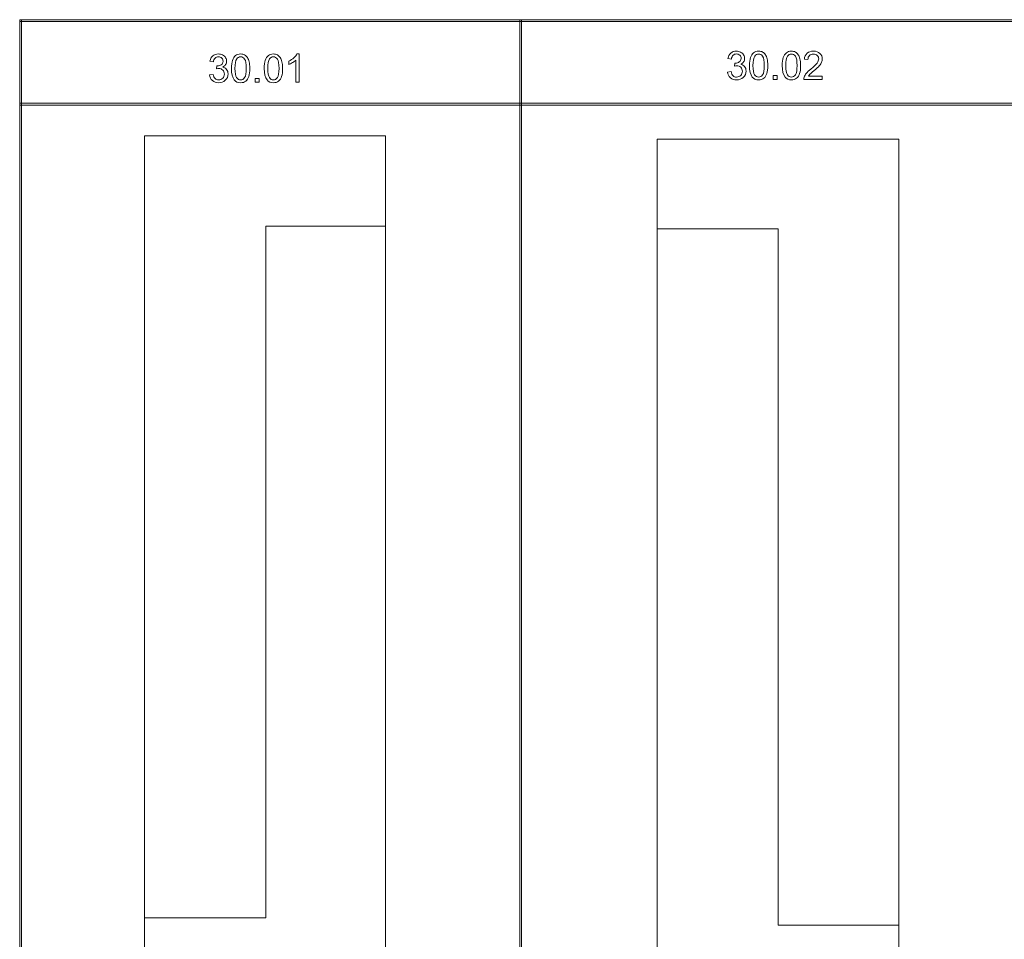
# Model space of a CAD drawing. Units: millimetres. Extents: x -288 to 288, y -127 to 127.
# Drawn here: x 109 to 197, y 45 to 127 of the extents above; entities that cross this region are included whole.
import ezdxf

# ---------------------------------------------------------------- set-up
doc = ezdxf.new("R2010")
doc.units = ezdxf.units.MM
doc.header["$MEASUREMENT"] = 0
doc.layers.add('layer 1', color=7, linetype='Continuous')

msp = doc.modelspace()

# ---------------------------------------------------------------- linework, layer by layer
at = {"layer": 'layer 1', "lineweight": 9}
for points, knots in [([(109.4527, 126.7673), (109.4527, 126.7673), (109.6221, 126.7673), (109.6221, 126.7673), (109.6221, 126.7673), (109.6221, 126.7673), (109.6221, 126.9366), (109.6221, 126.9366), (109.6221, 126.9366), (109.6221, 126.9366), (109.4527, 126.9366), (109.4527, 126.9366), (109.4527, 126.9366), (109.4527, 126.9366), (109.4527, 126.7673), (109.4527, 126.7673)], [0, 0, 0, 0, 0.2, 0.2, 0.2, 0.2, 0.4, 0.4, 0.4, 0.4, 0.6, 0.6, 0.6, 0.6, 1, 1, 1, 1]), ([(109.4527, 126.7673), (109.4527, 126.7673), (109.6221, 126.7673), (109.6221, 126.7673), (109.6221, 126.7673), (109.6221, 126.7673), (109.6221, 126.9366), (109.6221, 126.9366), (109.6221, 126.9366), (109.6221, 126.9366), (109.4527, 126.9366), (109.4527, 126.9366), (109.4527, 126.9366), (109.4527, 126.9366), (109.4527, 126.7673), (109.4527, 126.7673)], [0, 0, 0, 0, 0.2, 0.2, 0.2, 0.2, 0.4, 0.4, 0.4, 0.4, 0.6, 0.6, 0.6, 0.6, 1, 1, 1, 1]), ([(109.4527, 126.7673), (109.4527, 126.7673), (109.6221, 126.7673), (109.6221, 126.7673), (109.6221, 126.7673), (109.6221, 126.7673), (109.6221, 126.9366), (109.6221, 126.9366), (109.6221, 126.9366), (109.6221, 126.9366), (109.4527, 126.9366), (109.4527, 126.9366), (109.4527, 126.9366), (109.4527, 126.9366), (109.4527, 126.7673), (109.4527, 126.7673)], [0, 0, 0, 0, 0.2, 0.2, 0.2, 0.2, 0.4, 0.4, 0.4, 0.4, 0.6, 0.6, 0.6, 0.6, 1, 1, 1, 1]), ([(109.4527, 126.7673), (109.4527, 126.7673), (109.6221, 126.7673), (109.6221, 126.7673), (109.6221, 126.7673), (109.6221, 126.7673), (109.6221, 126.9366), (109.6221, 126.9366), (109.6221, 126.9366), (109.6221, 126.9366), (109.4527, 126.9366), (109.4527, 126.9366), (109.4527, 126.9366), (109.4527, 126.9366), (109.4527, 126.7673), (109.4527, 126.7673)], [0, 0, 0, 0, 0.2, 0.2, 0.2, 0.2, 0.4, 0.4, 0.4, 0.4, 0.6, 0.6, 0.6, 0.6, 1, 1, 1, 1]), ([(109.4527, 119.4859), (109.4527, 119.4859), (109.6221, 119.4859), (109.6221, 119.4859), (109.6221, 119.4859), (109.6221, 119.4859), (109.6221, 126.7673), (109.6221, 126.7673), (109.6221, 126.7673), (109.6221, 126.7673), (109.4527, 126.7673), (109.4527, 126.7673), (109.4527, 126.7673), (109.4527, 126.7673), (109.4527, 119.4859), (109.4527, 119.4859)], [0, 0, 0, 0, 0.2, 0.2, 0.2, 0.2, 0.4, 0.4, 0.4, 0.4, 0.6, 0.6, 0.6, 0.6, 1, 1, 1, 1]), ([(109.6221, 126.7673), (109.6221, 126.7673), (154.0721, 126.7673), (154.0721, 126.7673), (154.0721, 126.7673), (154.0721, 126.7673), (154.0721, 126.9366), (154.0721, 126.9366), (154.0721, 126.9366), (154.0721, 126.9366), (109.6221, 126.9366), (109.6221, 126.9366), (109.6221, 126.9366), (109.6221, 126.9366), (109.6221, 126.7673), (109.6221, 126.7673)], [0, 0, 0, 0, 0.2, 0.2, 0.2, 0.2, 0.4, 0.4, 0.4, 0.4, 0.6, 0.6, 0.6, 0.6, 1, 1, 1, 1]), ([(154.0721, 126.7673), (154.0721, 126.7673), (154.2414, 126.7673), (154.2414, 126.7673), (154.2414, 126.7673), (154.2414, 126.7673), (154.2414, 126.9366), (154.2414, 126.9366), (154.2414, 126.9366), (154.2414, 126.9366), (154.0721, 126.9366), (154.0721, 126.9366), (154.0721, 126.9366), (154.0721, 126.9366), (154.0721, 126.7673), (154.0721, 126.7673)], [0, 0, 0, 0, 0.2, 0.2, 0.2, 0.2, 0.4, 0.4, 0.4, 0.4, 0.6, 0.6, 0.6, 0.6, 1, 1, 1, 1]), ([(154.0721, 119.4859), (154.0721, 119.4859), (154.2414, 119.4859), (154.2414, 119.4859), (154.2414, 119.4859), (154.2414, 119.4859), (154.2414, 126.7673), (154.2414, 126.7673), (154.2414, 126.7673), (154.2414, 126.7673), (154.0721, 126.7673), (154.0721, 126.7673), (154.0721, 126.7673), (154.0721, 126.7673), (154.0721, 119.4859), (154.0721, 119.4859)], [0, 0, 0, 0, 0.2, 0.2, 0.2, 0.2, 0.4, 0.4, 0.4, 0.4, 0.6, 0.6, 0.6, 0.6, 1, 1, 1, 1]), ([(154.2414, 126.7673), (154.2414, 126.7673), (198.6491, 126.7673), (198.6491, 126.7673), (198.6491, 126.7673), (198.6491, 126.7673), (198.6491, 126.9366), (198.6491, 126.9366), (198.6491, 126.9366), (198.6491, 126.9366), (154.2414, 126.9366), (154.2414, 126.9366), (154.2414, 126.9366), (154.2414, 126.9366), (154.2414, 126.7673), (154.2414, 126.7673)], [0, 0, 0, 0, 0.2, 0.2, 0.2, 0.2, 0.4, 0.4, 0.4, 0.4, 0.6, 0.6, 0.6, 0.6, 1, 1, 1, 1]), ([(172.6247, 122.2669), (172.6247, 122.2669), (172.9331, 122.3079), (172.9331, 122.3079), (172.9331, 122.3079), (172.9687, 122.1328), (173.029, 122.0069), (173.114, 121.9296), (173.114, 121.9296), (173.1994, 121.8523), (173.3029, 121.8136), (173.4253, 121.8136), (173.4253, 121.8136), (173.5704, 121.8136), (173.6933, 121.864), (173.7934, 121.9647), (173.7934, 121.9647), (173.8929, 122.0654), (173.9432, 122.1902), (173.9432, 122.3389), (173.9432, 122.3389), (173.9432, 122.4806), (173.897, 122.5978), (173.8045, 122.6897), (173.8045, 122.6897), (173.7115, 122.7816), (173.5939, 122.8279), (173.4511, 122.8279), (173.4511, 122.8279), (173.3925, 122.8279), (173.3199, 122.8162), (173.2333, 122.7934), (173.2333, 122.7934), (173.2333, 122.7934), (173.2679, 123.0645), (173.2679, 123.0645), (173.2679, 123.0645), (173.2884, 123.0622), (173.3047, 123.061), (173.3175, 123.061), (173.3175, 123.061), (173.4487, 123.061), (173.5669, 123.0955), (173.6722, 123.1641), (173.6722, 123.1641), (173.7776, 123.2326), (173.8302, 123.3386), (173.8302, 123.4815), (173.8302, 123.4815), (173.8302, 123.5945), (173.7916, 123.6888), (173.715, 123.7626), (173.715, 123.7626), (173.6383, 123.8369), (173.5394, 123.8744), (173.4183, 123.8744), (173.4183, 123.8744), (173.2982, 123.8744), (173.1982, 123.8363), (173.1186, 123.7614), (173.1186, 123.7614), (173.0384, 123.6858), (172.9869, 123.5722), (172.9641, 123.4211), (172.9641, 123.4211), (172.9641, 123.4211), (172.6556, 123.4762), (172.6556, 123.4762), (172.6556, 123.4762), (172.6931, 123.6835), (172.7792, 123.844), (172.9126, 123.9576), (172.9126, 123.9576), (173.0466, 124.0712), (173.2128, 124.1286), (173.4118, 124.1286), (173.4118, 124.1286), (173.5488, 124.1286), (173.6752, 124.0987), (173.7904, 124.0401), (173.7904, 124.0401), (173.9058, 123.981), (173.9941, 123.9008), (174.0556, 123.7989), (174.0556, 123.7989), (174.1164, 123.697), (174.1474, 123.5892), (174.1474, 123.4744), (174.1474, 123.4744), (174.1474, 123.3661), (174.1182, 123.2671), (174.0597, 123.1775), (174.0597, 123.1775), (174.0011, 123.0885), (173.9152, 123.0176), (173.801, 122.9649), (173.801, 122.9649), (173.9496, 122.931), (174.065, 122.8595), (174.1474, 122.7512), (174.1474, 122.7512), (174.2294, 122.6434), (174.2703, 122.5082), (174.2703, 122.3459), (174.2703, 122.3459), (174.2703, 122.1263), (174.1908, 121.9401), (174.0304, 121.7873), (174.0304, 121.7873), (173.8707, 121.6344), (173.6681, 121.5583), (173.4235, 121.5583), (173.4235, 121.5583), (173.2029, 121.5583), (173.0197, 121.6239), (172.8739, 121.7556), (172.8739, 121.7556), (172.7282, 121.8868), (172.6451, 122.0572), (172.6247, 122.2669)], [0, 0, 0, 0, 0.0322581, 0.0322581, 0.0322581, 0.0322581, 0.0645161, 0.0645161, 0.0645161, 0.0645161, 0.0967742, 0.0967742, 0.0967742, 0.0967742, 0.1290323, 0.1290323, 0.1290323, 0.1290323, 0.1612903, 0.1612903, 0.1612903, 0.1612903, 0.1935484, 0.1935484, 0.1935484, 0.1935484, 0.2258065, 0.2258065, 0.2258065, 0.2258065, 0.2580645, 0.2580645, 0.2580645, 0.2580645, 0.2903226, 0.2903226, 0.2903226, 0.2903226, 0.3225806, 0.3225806, 0.3225806, 0.3225806, 0.3548387, 0.3548387, 0.3548387, 0.3548387, 0.3870968, 0.3870968, 0.3870968, 0.3870968, 0.4193548, 0.4193548, 0.4193548, 0.4193548, 0.4516129, 0.4516129, 0.4516129, 0.4516129, 0.483871, 0.483871, 0.483871, 0.483871, 0.516129, 0.516129, 0.516129, 0.516129, 0.5483871, 0.5483871, 0.5483871, 0.5483871, 0.5806452, 0.5806452, 0.5806452, 0.5806452, 0.6129032, 0.6129032, 0.6129032, 0.6129032, 0.6451613, 0.6451613, 0.6451613, 0.6451613, 0.6774194, 0.6774194, 0.6774194, 0.6774194, 0.7096774, 0.7096774, 0.7096774, 0.7096774, 0.7419355, 0.7419355, 0.7419355, 0.7419355, 0.7741935, 0.7741935, 0.7741935, 0.7741935, 0.8064516, 0.8064516, 0.8064516, 0.8064516, 0.8387097, 0.8387097, 0.8387097, 0.8387097, 0.8709677, 0.8709677, 0.8709677, 0.8709677, 0.9032258, 0.9032258, 0.9032258, 0.9032258, 0.9354839, 0.9354839, 0.9354839, 0.9354839, 1, 1, 1, 1]), ([(174.5759, 122.8431), (174.5759, 123.1406), (174.6063, 123.3801), (174.6678, 123.5611), (174.6678, 123.5611), (174.7287, 123.7426), (174.8199, 123.8826), (174.9405, 123.981), (174.9405, 123.981), (175.0611, 124.0794), (175.2127, 124.1286), (175.3953, 124.1286), (175.3953, 124.1286), (175.5305, 124.1286), (175.6487, 124.101), (175.7505, 124.0466), (175.7505, 124.0466), (175.8523, 123.9927), (175.936, 123.9142), (176.0028, 123.8117), (176.0028, 123.8117), (176.0688, 123.7093), (176.1209, 123.5845), (176.1584, 123.4375), (176.1584, 123.4375), (176.1965, 123.2905), (176.2152, 123.0926), (176.2152, 122.8431), (176.2152, 122.8431), (176.2152, 122.548), (176.1848, 122.3102), (176.1245, 122.1287), (176.1245, 122.1287), (176.0636, 121.9471), (175.9729, 121.8072), (175.8523, 121.7082), (175.8523, 121.7082), (175.7318, 121.6092), (175.5796, 121.56), (175.3953, 121.56), (175.3953, 121.56), (175.1529, 121.56), (174.9627, 121.6467), (174.8246, 121.8206), (174.8246, 121.8206), (174.659, 122.0297), (174.5759, 122.3711), (174.5759, 122.8431)], [0, 0, 0, 0, 0.0769231, 0.0769231, 0.0769231, 0.0769231, 0.1538462, 0.1538462, 0.1538462, 0.1538462, 0.2307692, 0.2307692, 0.2307692, 0.2307692, 0.3076923, 0.3076923, 0.3076923, 0.3076923, 0.3846154, 0.3846154, 0.3846154, 0.3846154, 0.4615385, 0.4615385, 0.4615385, 0.4615385, 0.5384615, 0.5384615, 0.5384615, 0.5384615, 0.6153846, 0.6153846, 0.6153846, 0.6153846, 0.6923077, 0.6923077, 0.6923077, 0.6923077, 0.7692308, 0.7692308, 0.7692308, 0.7692308, 0.8461538, 0.8461538, 0.8461538, 0.8461538, 1, 1, 1, 1]), ([(177.5045, 122.8431), (177.5045, 123.1406), (177.5349, 123.3801), (177.5964, 123.5611), (177.5964, 123.5611), (177.6573, 123.7426), (177.7485, 123.8826), (177.8691, 123.981), (177.8691, 123.981), (177.9897, 124.0794), (178.1413, 124.1286), (178.3239, 124.1286), (178.3239, 124.1286), (178.4591, 124.1286), (178.5773, 124.101), (178.6791, 124.0466), (178.6791, 124.0466), (178.7809, 123.9927), (178.8646, 123.9142), (178.9314, 123.8117), (178.9314, 123.8117), (178.9974, 123.7093), (179.0495, 123.5845), (179.087, 123.4375), (179.087, 123.4375), (179.1251, 123.2905), (179.1438, 123.0926), (179.1438, 122.8431), (179.1438, 122.8431), (179.1438, 122.548), (179.1134, 122.3102), (179.0531, 122.1287), (179.0531, 122.1287), (178.9922, 121.9471), (178.9015, 121.8072), (178.7809, 121.7082), (178.7809, 121.7082), (178.6604, 121.6092), (178.5082, 121.56), (178.3239, 121.56), (178.3239, 121.56), (178.0815, 121.56), (177.8913, 121.6467), (177.7532, 121.8206), (177.7532, 121.8206), (177.5876, 122.0297), (177.5045, 122.3711), (177.5045, 122.8431)], [0, 0, 0, 0, 0.0769231, 0.0769231, 0.0769231, 0.0769231, 0.1538462, 0.1538462, 0.1538462, 0.1538462, 0.2307692, 0.2307692, 0.2307692, 0.2307692, 0.3076923, 0.3076923, 0.3076923, 0.3076923, 0.3846154, 0.3846154, 0.3846154, 0.3846154, 0.4615385, 0.4615385, 0.4615385, 0.4615385, 0.5384615, 0.5384615, 0.5384615, 0.5384615, 0.6153846, 0.6153846, 0.6153846, 0.6153846, 0.6923077, 0.6923077, 0.6923077, 0.6923077, 0.7692308, 0.7692308, 0.7692308, 0.7692308, 0.8461538, 0.8461538, 0.8461538, 0.8461538, 1, 1, 1, 1]), ([(181.0798, 121.8997), (181.0798, 121.8997), (181.0798, 121.6028), (181.0798, 121.6028), (181.0798, 121.6028), (181.0798, 121.6028), (179.4183, 121.6028), (179.4183, 121.6028), (179.4183, 121.6028), (179.4159, 121.6772), (179.4277, 121.7486), (179.454, 121.8171), (179.454, 121.8171), (179.4961, 121.9307), (179.564, 122.042), (179.657, 122.1521), (179.657, 122.1521), (179.7507, 122.2616), (179.8853, 122.3887), (180.0609, 122.5328), (180.0609, 122.5328), (180.3342, 122.7571), (180.5191, 122.9345), (180.6151, 123.0657), (180.6151, 123.0657), (180.7111, 123.1963), (180.7591, 123.3204), (180.7591, 123.437), (180.7591, 123.437), (180.7591, 123.5593), (180.7152, 123.6624), (180.628, 123.7467), (180.628, 123.7467), (180.5402, 123.8305), (180.4261, 123.8727), (180.2857, 123.8727), (180.2857, 123.8727), (180.1369, 123.8727), (180.0181, 123.8281), (179.9292, 123.7385), (179.9292, 123.7385), (179.8396, 123.6495), (179.7946, 123.526), (179.7935, 123.3684), (179.7935, 123.3684), (179.7935, 123.3684), (179.4762, 123.4006), (179.4762, 123.4006), (179.4762, 123.4006), (179.4978, 123.6378), (179.5798, 123.8182), (179.7214, 123.9423), (179.7214, 123.9423), (179.8631, 124.0665), (180.0539, 124.1286), (180.2926, 124.1286), (180.2926, 124.1286), (180.5338, 124.1286), (180.7246, 124.0612), (180.865, 123.9277), (180.865, 123.9277), (181.0061, 123.7936), (181.0763, 123.6279), (181.0763, 123.4299), (181.0763, 123.4299), (181.0763, 123.3292), (181.0558, 123.2302), (181.0143, 123.133), (181.0143, 123.133), (180.9733, 123.0358), (180.9048, 122.9333), (180.8094, 122.8262), (180.8094, 122.8262), (180.714, 122.7184), (180.5554, 122.5708), (180.3336, 122.3834), (180.3336, 122.3834), (180.1486, 122.2277), (180.0299, 122.1222), (179.9771, 122.0666), (179.9771, 122.0666), (179.9245, 122.0116), (179.8812, 121.9559), (179.8467, 121.8997), (179.8467, 121.8997), (179.8467, 121.8997), (181.0798, 121.8997), (181.0798, 121.8997)], [0, 0, 0, 0, 0.0434783, 0.0434783, 0.0434783, 0.0434783, 0.0869565, 0.0869565, 0.0869565, 0.0869565, 0.1304348, 0.1304348, 0.1304348, 0.1304348, 0.173913, 0.173913, 0.173913, 0.173913, 0.2173913, 0.2173913, 0.2173913, 0.2173913, 0.2608696, 0.2608696, 0.2608696, 0.2608696, 0.3043478, 0.3043478, 0.3043478, 0.3043478, 0.3478261, 0.3478261, 0.3478261, 0.3478261, 0.3913043, 0.3913043, 0.3913043, 0.3913043, 0.4347826, 0.4347826, 0.4347826, 0.4347826, 0.4782609, 0.4782609, 0.4782609, 0.4782609, 0.5217391, 0.5217391, 0.5217391, 0.5217391, 0.5652174, 0.5652174, 0.5652174, 0.5652174, 0.6086957, 0.6086957, 0.6086957, 0.6086957, 0.6521739, 0.6521739, 0.6521739, 0.6521739, 0.6956522, 0.6956522, 0.6956522, 0.6956522, 0.7391304, 0.7391304, 0.7391304, 0.7391304, 0.7826087, 0.7826087, 0.7826087, 0.7826087, 0.826087, 0.826087, 0.826087, 0.826087, 0.8695652, 0.8695652, 0.8695652, 0.8695652, 0.9130435, 0.9130435, 0.9130435, 0.9130435, 1, 1, 1, 1]), ([(126.3976, 122.0132), (126.3976, 122.0132), (126.706, 122.0542), (126.706, 122.0542), (126.706, 122.0542), (126.7417, 121.8791), (126.8019, 121.7532), (126.8869, 121.6759), (126.8869, 121.6759), (126.9723, 121.5986), (127.0759, 121.5599), (127.1982, 121.5599), (127.1982, 121.5599), (127.3433, 121.5599), (127.4662, 121.6103), (127.5664, 121.711), (127.5664, 121.711), (127.6658, 121.8117), (127.7162, 121.9365), (127.7162, 122.0852), (127.7162, 122.0852), (127.7162, 122.2269), (127.6699, 122.3441), (127.5774, 122.436), (127.5774, 122.436), (127.4844, 122.5279), (127.3668, 122.5742), (127.224, 122.5742), (127.224, 122.5742), (127.1654, 122.5742), (127.0928, 122.5625), (127.0062, 122.5397), (127.0062, 122.5397), (127.0062, 122.5397), (127.0408, 122.8108), (127.0408, 122.8108), (127.0408, 122.8108), (127.0613, 122.8085), (127.0777, 122.8073), (127.0904, 122.8073), (127.0904, 122.8073), (127.2216, 122.8073), (127.3398, 122.8418), (127.4451, 122.9104), (127.4451, 122.9104), (127.5505, 122.9789), (127.6031, 123.0849), (127.6031, 123.2278), (127.6031, 123.2278), (127.6031, 123.3408), (127.5646, 123.4351), (127.4879, 123.5089), (127.4879, 123.5089), (127.4112, 123.5832), (127.3123, 123.6207), (127.1912, 123.6207), (127.1912, 123.6207), (127.0712, 123.6207), (126.9711, 123.5826), (126.8915, 123.5077), (126.8915, 123.5077), (126.8113, 123.4321), (126.7598, 123.3185), (126.737, 123.1674), (126.737, 123.1674), (126.737, 123.1674), (126.4286, 123.2225), (126.4286, 123.2225), (126.4286, 123.2225), (126.466, 123.4298), (126.5521, 123.5903), (126.6855, 123.7039), (126.6855, 123.7039), (126.8195, 123.8175), (126.9857, 123.8749), (127.1847, 123.8749), (127.1847, 123.8749), (127.3217, 123.8749), (127.4481, 123.845), (127.5634, 123.7864), (127.5634, 123.7864), (127.6787, 123.7273), (127.767, 123.6471), (127.8285, 123.5452), (127.8285, 123.5452), (127.8894, 123.4433), (127.9203, 123.3355), (127.9203, 123.2207), (127.9203, 123.2207), (127.9203, 123.1124), (127.8912, 123.0134), (127.8326, 122.9238), (127.8326, 122.9238), (127.774, 122.8348), (127.6881, 122.7639), (127.5739, 122.7112), (127.5739, 122.7112), (127.7226, 122.6773), (127.8379, 122.6058), (127.9203, 122.4975), (127.9203, 122.4975), (128.0023, 122.3897), (128.0433, 122.2545), (128.0433, 122.0922), (128.0433, 122.0922), (128.0433, 121.8726), (127.9637, 121.6864), (127.8033, 121.5336), (127.8033, 121.5336), (127.6436, 121.3807), (127.441, 121.3046), (127.1964, 121.3046), (127.1964, 121.3046), (126.9758, 121.3046), (126.7926, 121.3702), (126.6468, 121.5019), (126.6468, 121.5019), (126.5011, 121.6331), (126.4181, 121.8035), (126.3976, 122.0132)], [0, 0, 0, 0, 0.0322581, 0.0322581, 0.0322581, 0.0322581, 0.0645161, 0.0645161, 0.0645161, 0.0645161, 0.0967742, 0.0967742, 0.0967742, 0.0967742, 0.1290323, 0.1290323, 0.1290323, 0.1290323, 0.1612903, 0.1612903, 0.1612903, 0.1612903, 0.1935484, 0.1935484, 0.1935484, 0.1935484, 0.2258065, 0.2258065, 0.2258065, 0.2258065, 0.2580645, 0.2580645, 0.2580645, 0.2580645, 0.2903226, 0.2903226, 0.2903226, 0.2903226, 0.3225806, 0.3225806, 0.3225806, 0.3225806, 0.3548387, 0.3548387, 0.3548387, 0.3548387, 0.3870968, 0.3870968, 0.3870968, 0.3870968, 0.4193548, 0.4193548, 0.4193548, 0.4193548, 0.4516129, 0.4516129, 0.4516129, 0.4516129, 0.483871, 0.483871, 0.483871, 0.483871, 0.516129, 0.516129, 0.516129, 0.516129, 0.5483871, 0.5483871, 0.5483871, 0.5483871, 0.5806452, 0.5806452, 0.5806452, 0.5806452, 0.6129032, 0.6129032, 0.6129032, 0.6129032, 0.6451613, 0.6451613, 0.6451613, 0.6451613, 0.6774194, 0.6774194, 0.6774194, 0.6774194, 0.7096774, 0.7096774, 0.7096774, 0.7096774, 0.7419355, 0.7419355, 0.7419355, 0.7419355, 0.7741935, 0.7741935, 0.7741935, 0.7741935, 0.8064516, 0.8064516, 0.8064516, 0.8064516, 0.8387097, 0.8387097, 0.8387097, 0.8387097, 0.8709677, 0.8709677, 0.8709677, 0.8709677, 0.9032258, 0.9032258, 0.9032258, 0.9032258, 0.9354839, 0.9354839, 0.9354839, 0.9354839, 1, 1, 1, 1]), ([(128.3488, 122.5894), (128.3488, 122.8869), (128.3793, 123.1264), (128.4407, 123.3074), (128.4407, 123.3074), (128.5016, 123.4889), (128.5928, 123.6289), (128.7134, 123.7273), (128.7134, 123.7273), (128.834, 123.8257), (128.9856, 123.8749), (129.1682, 123.8749), (129.1682, 123.8749), (129.3034, 123.8749), (129.4216, 123.8473), (129.5235, 123.7929), (129.5235, 123.7929), (129.6252, 123.739), (129.7089, 123.6605), (129.7757, 123.558), (129.7757, 123.558), (129.8418, 123.4556), (129.8938, 123.3308), (129.9313, 123.1838), (129.9313, 123.1838), (129.9694, 123.0368), (129.9881, 122.8389), (129.9881, 122.5894), (129.9881, 122.5894), (129.9881, 122.2943), (129.9577, 122.0565), (129.8974, 121.875), (129.8974, 121.875), (129.8366, 121.6934), (129.7458, 121.5535), (129.6252, 121.4545), (129.6252, 121.4545), (129.5047, 121.3555), (129.3526, 121.3063), (129.1682, 121.3063), (129.1682, 121.3063), (128.9258, 121.3063), (128.7356, 121.393), (128.5975, 121.5669), (128.5975, 121.5669), (128.4319, 121.776), (128.3488, 122.1174), (128.3488, 122.5894)], [0, 0, 0, 0, 0.0769231, 0.0769231, 0.0769231, 0.0769231, 0.1538462, 0.1538462, 0.1538462, 0.1538462, 0.2307692, 0.2307692, 0.2307692, 0.2307692, 0.3076923, 0.3076923, 0.3076923, 0.3076923, 0.3846154, 0.3846154, 0.3846154, 0.3846154, 0.4615385, 0.4615385, 0.4615385, 0.4615385, 0.5384615, 0.5384615, 0.5384615, 0.5384615, 0.6153846, 0.6153846, 0.6153846, 0.6153846, 0.6923077, 0.6923077, 0.6923077, 0.6923077, 0.7692308, 0.7692308, 0.7692308, 0.7692308, 0.8461538, 0.8461538, 0.8461538, 0.8461538, 1, 1, 1, 1]), ([(128.666, 122.5894), (128.666, 122.1766), (128.7145, 121.9019), (128.8112, 121.7649), (128.8112, 121.7649), (128.9077, 121.6284), (129.0266, 121.5599), (129.1682, 121.5599), (129.1682, 121.5599), (129.3104, 121.5599), (129.4292, 121.629), (129.5258, 121.7661), (129.5258, 121.7661), (129.6223, 121.9031), (129.6709, 122.1777), (129.6709, 122.5894), (129.6709, 122.5894), (129.6709, 123.0035), (129.6223, 123.2787), (129.5258, 123.4146), (129.5258, 123.4146), (129.4292, 123.551), (129.3092, 123.619), (129.1653, 123.619), (129.1653, 123.619), (129.023, 123.619), (128.91, 123.5586), (128.8252, 123.4386), (128.8252, 123.4386), (128.7192, 123.2857), (128.666, 123.0023), (128.666, 122.5894)], [0, 0, 0, 0, 0.1111111, 0.1111111, 0.1111111, 0.1111111, 0.2222222, 0.2222222, 0.2222222, 0.2222222, 0.3333333, 0.3333333, 0.3333333, 0.3333333, 0.4444444, 0.4444444, 0.4444444, 0.4444444, 0.5555556, 0.5555556, 0.5555556, 0.5555556, 0.6666667, 0.6666667, 0.6666667, 0.6666667, 0.7777778, 0.7777778, 0.7777778, 0.7777778, 1, 1, 1, 1]), ([(131.2774, 122.5894), (131.2774, 122.8869), (131.3079, 123.1264), (131.3693, 123.3074), (131.3693, 123.3074), (131.4302, 123.4889), (131.5214, 123.6289), (131.642, 123.7273), (131.642, 123.7273), (131.7626, 123.8257), (131.9142, 123.8749), (132.0968, 123.8749), (132.0968, 123.8749), (132.232, 123.8749), (132.3502, 123.8473), (132.4521, 123.7929), (132.4521, 123.7929), (132.5538, 123.739), (132.6375, 123.6605), (132.7043, 123.558), (132.7043, 123.558), (132.7704, 123.4556), (132.8224, 123.3308), (132.8599, 123.1838), (132.8599, 123.1838), (132.898, 123.0368), (132.9167, 122.8389), (132.9167, 122.5894), (132.9167, 122.5894), (132.9167, 122.2943), (132.8863, 122.0565), (132.826, 121.875), (132.826, 121.875), (132.7652, 121.6934), (132.6744, 121.5535), (132.5538, 121.4545), (132.5538, 121.4545), (132.4333, 121.3555), (132.2812, 121.3063), (132.0968, 121.3063), (132.0968, 121.3063), (131.8544, 121.3063), (131.6642, 121.393), (131.5261, 121.5669), (131.5261, 121.5669), (131.3605, 121.776), (131.2774, 122.1174), (131.2774, 122.5894)], [0, 0, 0, 0, 0.0769231, 0.0769231, 0.0769231, 0.0769231, 0.1538462, 0.1538462, 0.1538462, 0.1538462, 0.2307692, 0.2307692, 0.2307692, 0.2307692, 0.3076923, 0.3076923, 0.3076923, 0.3076923, 0.3846154, 0.3846154, 0.3846154, 0.3846154, 0.4615385, 0.4615385, 0.4615385, 0.4615385, 0.5384615, 0.5384615, 0.5384615, 0.5384615, 0.6153846, 0.6153846, 0.6153846, 0.6153846, 0.6923077, 0.6923077, 0.6923077, 0.6923077, 0.7692308, 0.7692308, 0.7692308, 0.7692308, 0.8461538, 0.8461538, 0.8461538, 0.8461538, 1, 1, 1, 1]), ([(131.5946, 122.5894), (131.5946, 122.1766), (131.6431, 121.9019), (131.7398, 121.7649), (131.7398, 121.7649), (131.8363, 121.6284), (131.9552, 121.5599), (132.0968, 121.5599), (132.0968, 121.5599), (132.239, 121.5599), (132.3578, 121.629), (132.4544, 121.7661), (132.4544, 121.7661), (132.5509, 121.9031), (132.5995, 122.1777), (132.5995, 122.5894), (132.5995, 122.5894), (132.5995, 123.0035), (132.5509, 123.2787), (132.4544, 123.4146), (132.4544, 123.4146), (132.3578, 123.551), (132.2378, 123.619), (132.0939, 123.619), (132.0939, 123.619), (131.9516, 123.619), (131.8386, 123.5586), (131.7538, 123.4386), (131.7538, 123.4386), (131.6478, 123.2857), (131.5946, 123.0023), (131.5946, 122.5894)], [0, 0, 0, 0, 0.1111111, 0.1111111, 0.1111111, 0.1111111, 0.2222222, 0.2222222, 0.2222222, 0.2222222, 0.3333333, 0.3333333, 0.3333333, 0.3333333, 0.4444444, 0.4444444, 0.4444444, 0.4444444, 0.5555556, 0.5555556, 0.5555556, 0.5555556, 0.6666667, 0.6666667, 0.6666667, 0.6666667, 0.7777778, 0.7777778, 0.7777778, 0.7777778, 1, 1, 1, 1]), ([(134.3928, 121.3491), (134.3928, 121.3491), (134.0842, 121.3491), (134.0842, 121.3491), (134.0842, 121.3491), (134.0842, 121.3491), (134.0842, 123.3168), (134.0842, 123.3168), (134.0842, 123.3168), (134.01, 123.2459), (133.9128, 123.1751), (133.7922, 123.1042), (133.7922, 123.1042), (133.6711, 123.0333), (133.5628, 122.98), (133.4668, 122.9449), (133.4668, 122.9449), (133.4668, 122.9449), (133.4668, 123.243), (133.4668, 123.243), (133.4668, 123.243), (133.6395, 123.3244), (133.7905, 123.4228), (133.9198, 123.5381), (133.9198, 123.5381), (134.0486, 123.6541), (134.1405, 123.7659), (134.1943, 123.8749), (134.1943, 123.8749), (134.1943, 123.8749), (134.3928, 123.8749), (134.3928, 123.8749), (134.3928, 123.8749), (134.3928, 123.8749), (134.3928, 121.3491), (134.3928, 121.3491)], [0, 0, 0, 0, 0.1, 0.1, 0.1, 0.1, 0.2, 0.2, 0.2, 0.2, 0.3, 0.3, 0.3, 0.3, 0.4, 0.4, 0.4, 0.4, 0.5, 0.5, 0.5, 0.5, 0.6, 0.6, 0.6, 0.6, 0.7, 0.7, 0.7, 0.7, 0.8, 0.8, 0.8, 0.8, 1, 1, 1, 1]), ([(174.8931, 122.8431), (174.8931, 122.4303), (174.9416, 122.1556), (175.0383, 122.0186), (175.0383, 122.0186), (175.1348, 121.8821), (175.2536, 121.8136), (175.3953, 121.8136), (175.3953, 121.8136), (175.5375, 121.8136), (175.6563, 121.8827), (175.7528, 122.0198), (175.7528, 122.0198), (175.8494, 122.1568), (175.8979, 122.4314), (175.8979, 122.8431), (175.8979, 122.8431), (175.8979, 123.2572), (175.8494, 123.5324), (175.7528, 123.6683), (175.7528, 123.6683), (175.6563, 123.8047), (175.5363, 123.8727), (175.3924, 123.8727), (175.3924, 123.8727), (175.25, 123.8727), (175.1371, 123.8123), (175.0523, 123.6923), (175.0523, 123.6923), (174.9463, 123.5394), (174.8931, 123.256), (174.8931, 122.8431)], [0, 0, 0, 0, 0.1111111, 0.1111111, 0.1111111, 0.1111111, 0.2222222, 0.2222222, 0.2222222, 0.2222222, 0.3333333, 0.3333333, 0.3333333, 0.3333333, 0.4444444, 0.4444444, 0.4444444, 0.4444444, 0.5555556, 0.5555556, 0.5555556, 0.5555556, 0.6666667, 0.6666667, 0.6666667, 0.6666667, 0.7777778, 0.7777778, 0.7777778, 0.7777778, 1, 1, 1, 1]), ([(177.8217, 122.8431), (177.8217, 122.4303), (177.8702, 122.1556), (177.9669, 122.0186), (177.9669, 122.0186), (178.0634, 121.8821), (178.1822, 121.8136), (178.3239, 121.8136), (178.3239, 121.8136), (178.4661, 121.8136), (178.5849, 121.8827), (178.6814, 122.0198), (178.6814, 122.0198), (178.778, 122.1568), (178.8265, 122.4314), (178.8265, 122.8431), (178.8265, 122.8431), (178.8265, 123.2572), (178.778, 123.5324), (178.6814, 123.6683), (178.6814, 123.6683), (178.5849, 123.8047), (178.4649, 123.8727), (178.321, 123.8727), (178.321, 123.8727), (178.1786, 123.8727), (178.0657, 123.8123), (177.9809, 123.6923), (177.9809, 123.6923), (177.8749, 123.5394), (177.8217, 123.256), (177.8217, 122.8431)], [0, 0, 0, 0, 0.1111111, 0.1111111, 0.1111111, 0.1111111, 0.2222222, 0.2222222, 0.2222222, 0.2222222, 0.3333333, 0.3333333, 0.3333333, 0.3333333, 0.4444444, 0.4444444, 0.4444444, 0.4444444, 0.5555556, 0.5555556, 0.5555556, 0.5555556, 0.6666667, 0.6666667, 0.6666667, 0.6666667, 0.7777778, 0.7777778, 0.7777778, 0.7777778, 1, 1, 1, 1]), ([(130.4751, 121.3491), (130.4751, 121.3491), (130.4751, 121.7011), (130.4751, 121.7011), (130.4751, 121.7011), (130.4751, 121.7011), (130.8268, 121.7011), (130.8268, 121.7011), (130.8268, 121.7011), (130.8268, 121.7011), (130.8268, 121.3491), (130.8268, 121.3491), (130.8268, 121.3491), (130.8268, 121.3491), (130.4751, 121.3491), (130.4751, 121.3491)], [0, 0, 0, 0, 0.2, 0.2, 0.2, 0.2, 0.4, 0.4, 0.4, 0.4, 0.6, 0.6, 0.6, 0.6, 1, 1, 1, 1]), ([(176.7022, 121.6028), (176.7022, 121.6028), (176.7022, 121.9548), (176.7022, 121.9548), (176.7022, 121.9548), (176.7022, 121.9548), (177.0538, 121.9548), (177.0538, 121.9548), (177.0538, 121.9548), (177.0538, 121.9548), (177.0538, 121.6028), (177.0538, 121.6028), (177.0538, 121.6028), (177.0538, 121.6028), (176.7022, 121.6028), (176.7022, 121.6028)], [0, 0, 0, 0, 0.2, 0.2, 0.2, 0.2, 0.4, 0.4, 0.4, 0.4, 0.6, 0.6, 0.6, 0.6, 1, 1, 1, 1]), ([(109.4527, 119.3166), (109.4527, 119.3166), (109.6221, 119.3166), (109.6221, 119.3166), (109.6221, 119.3166), (109.6221, 119.3166), (109.6221, 119.4859), (109.6221, 119.4859), (109.6221, 119.4859), (109.6221, 119.4859), (109.4527, 119.4859), (109.4527, 119.4859), (109.4527, 119.4859), (109.4527, 119.4859), (109.4527, 119.3166), (109.4527, 119.3166)], [0, 0, 0, 0, 0.2, 0.2, 0.2, 0.2, 0.4, 0.4, 0.4, 0.4, 0.6, 0.6, 0.6, 0.6, 1, 1, 1, 1]), ([(109.4527, 119.3166), (109.4527, 119.3166), (109.6221, 119.3166), (109.6221, 119.3166), (109.6221, 119.3166), (109.6221, 119.3166), (109.6221, 119.4859), (109.6221, 119.4859), (109.6221, 119.4859), (109.6221, 119.4859), (109.4527, 119.4859), (109.4527, 119.4859), (109.4527, 119.4859), (109.4527, 119.4859), (109.4527, 119.3166), (109.4527, 119.3166)], [0, 0, 0, 0, 0.2, 0.2, 0.2, 0.2, 0.4, 0.4, 0.4, 0.4, 0.6, 0.6, 0.6, 0.6, 1, 1, 1, 1]), ([(109.4527, 31.3056), (109.4527, 31.3056), (109.6221, 31.3056), (109.6221, 31.3056), (109.6221, 31.3056), (109.6221, 31.3056), (109.6221, 119.3166), (109.6221, 119.3166), (109.6221, 119.3166), (109.6221, 119.3166), (109.4527, 119.3166), (109.4527, 119.3166), (109.4527, 119.3166), (109.4527, 119.3166), (109.4527, 31.3056), (109.4527, 31.3056)], [0, 0, 0, 0, 0.2, 0.2, 0.2, 0.2, 0.4, 0.4, 0.4, 0.4, 0.6, 0.6, 0.6, 0.6, 1, 1, 1, 1]), ([(109.6221, 119.3166), (109.6221, 119.3166), (154.0721, 119.3166), (154.0721, 119.3166), (154.0721, 119.3166), (154.0721, 119.3166), (154.0721, 119.4859), (154.0721, 119.4859), (154.0721, 119.4859), (154.0721, 119.4859), (109.6221, 119.4859), (109.6221, 119.4859), (109.6221, 119.4859), (109.6221, 119.4859), (109.6221, 119.3166), (109.6221, 119.3166)], [0, 0, 0, 0, 0.2, 0.2, 0.2, 0.2, 0.4, 0.4, 0.4, 0.4, 0.6, 0.6, 0.6, 0.6, 1, 1, 1, 1]), ([(154.0721, 119.3166), (154.0721, 119.3166), (154.2414, 119.3166), (154.2414, 119.3166), (154.2414, 119.3166), (154.2414, 119.3166), (154.2414, 119.4859), (154.2414, 119.4859), (154.2414, 119.4859), (154.2414, 119.4859), (154.0721, 119.4859), (154.0721, 119.4859), (154.0721, 119.4859), (154.0721, 119.4859), (154.0721, 119.3166), (154.0721, 119.3166)], [0, 0, 0, 0, 0.2, 0.2, 0.2, 0.2, 0.4, 0.4, 0.4, 0.4, 0.6, 0.6, 0.6, 0.6, 1, 1, 1, 1]), ([(154.0721, 31.3056), (154.0721, 31.3056), (154.2414, 31.3056), (154.2414, 31.3056), (154.2414, 31.3056), (154.2414, 31.3056), (154.2414, 119.3166), (154.2414, 119.3166), (154.2414, 119.3166), (154.2414, 119.3166), (154.0721, 119.3166), (154.0721, 119.3166), (154.0721, 119.3166), (154.0721, 119.3166), (154.0721, 31.3056), (154.0721, 31.3056)], [0, 0, 0, 0, 0.2, 0.2, 0.2, 0.2, 0.4, 0.4, 0.4, 0.4, 0.6, 0.6, 0.6, 0.6, 1, 1, 1, 1]), ([(154.2414, 119.3166), (154.2414, 119.3166), (198.6491, 119.3166), (198.6491, 119.3166), (198.6491, 119.3166), (198.6491, 119.3166), (198.6491, 119.4859), (198.6491, 119.4859), (198.6491, 119.4859), (198.6491, 119.4859), (154.2414, 119.4859), (154.2414, 119.4859), (154.2414, 119.4859), (154.2414, 119.4859), (154.2414, 119.3166), (154.2414, 119.3166)], [0, 0, 0, 0, 0.2, 0.2, 0.2, 0.2, 0.4, 0.4, 0.4, 0.4, 0.6, 0.6, 0.6, 0.6, 1, 1, 1, 1])]:
    msp.add_open_spline(points, degree=3, knots=knots, dxfattribs=at)
for points in [[(142.1052, 116.57), (142.1052, 116.57), (120.5998, 116.57), (120.5998, 116.57)], [(120.5998, 116.57), (120.5998, 116.57), (120.5998, 35.4315), (120.5998, 35.4315)], [(142.1052, 35.4315), (142.1052, 35.4315), (142.1052, 116.57), (142.1052, 116.57)], [(187.913, 116.2794), (187.913, 116.2794), (166.3376, 116.2794), (166.3376, 116.2794)], [(166.3376, 116.2794), (166.3376, 116.2794), (166.3376, 34.4352), (166.3376, 34.4352)], [(187.913, 34.4352), (187.913, 34.4352), (187.913, 116.2794), (187.913, 116.2794)], [(131.4055, 108.5187), (131.4055, 108.5187), (131.4055, 46.7568), (131.4055, 46.7568)], [(131.4055, 108.5187), (131.4055, 108.5187), (142.1052, 108.5187), (142.1052, 108.5187)], [(166.3376, 108.2688), (166.3376, 108.2688), (177.1252, 108.2688), (177.1252, 108.2688)], [(177.1252, 108.2688), (177.1252, 108.2688), (177.1252, 46.106), (177.1252, 46.106)], [(131.4055, 46.7568), (131.4055, 46.7568), (120.5998, 46.7568), (120.5998, 46.7568)], [(187.913, 46.106), (187.913, 46.106), (177.1252, 46.106), (177.1252, 46.106)]]:
    msp.add_open_spline(points, degree=3, dxfattribs=at)

doc.saveas('drawing.dxf')
